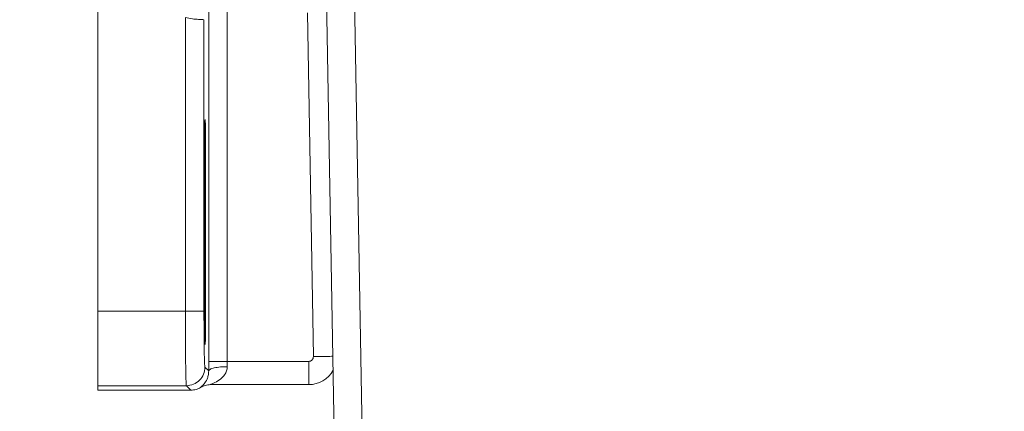
# Model space of a CAD drawing. Units: millimetres. Extents: x 0 to 420, y 0 to 594.
# Drawn here: x 151 to 204, y 437 to 458 of the extents above; entities that cross this region are included whole.
import ezdxf

# ---------------------------------------------------------------- set-up
doc = ezdxf.new("R2010")
doc.units = ezdxf.units.MM
doc.header["$LTSCALE"] = 10
doc.layers.add('SLD-0', color=179, linetype='Continuous')
doc.styles.add('SLDTEXTSTYLE3', font='TXT', dxfattribs={"width": 0.75})
doc.dimstyles.new('SLDDIMSTYLE0', dxfattribs={"dimtxt": 7, "dimasz": 6.604, "dimexe": 0, "dimexo": 0.0625, "dimgap": 1.75, "dimtad": 1, "dimtoh": 1, "dimdec": 0, "dimrnd": 1e-09, "dimzin": 12, "dimdsep": 46, "dimtxsty": 'SLDTEXTSTYLE3', "dimsah": 1, "dimcen": 0.09, "dimadec": 0, "dimazin": 0, "dimtfac": 1, "dimtofl": 0, "dimtmove": 0, "dimatfit": 3, "dimfxl": 1, "dimtolj": 1, "dimtzin": 12, "dimarcsym": 0})

# ---------------------------------------------------------------- blocks, each defined once
blk = doc.blocks.new('*D11')
at = {"layer": 'SLD-0', "ltscale": 10}
for p, q in [((293.01, 465.787), (293.01, 384.316)), ((155.648, 436.53), (155.648, 384.316)), ((155.648, 386.316), (293.01, 386.316))]:
    blk.add_line(p, q, dxfattribs=at)
for points in [[(155.648, 386.316), (162.252, 385.3), (162.252, 387.332)], [(293.01, 386.316), (286.406, 387.332), (286.406, 385.3)]]:
    blk.add_solid(points, dxfattribs=at)
at = {"layer": 'SLD-0', "ltscale": 10, "insert": (216.013, 395.34), "char_height": 7, "attachment_point": 1, "style": 'SLDTEXTSTYLE3'}
blk.add_mtext('137', dxfattribs=at)
blk = doc.blocks.new('*D12')
at = {"layer": 'SLD-0', "ltscale": 10}
for p, q in [((168.474, 495.9), (133.026, 495.9)), ((135.026, 495.9), (135.026, 409.315)), ((170.759, 409.315), (133.026, 409.315))]:
    blk.add_line(p, q, dxfattribs=at)
for points in [[(135.026, 495.9), (134.01, 489.296), (136.042, 489.296)], [(135.026, 409.315), (136.042, 415.919), (134.01, 415.919)]]:
    blk.add_solid(points, dxfattribs=at)
at = {"layer": 'SLD-0', "ltscale": 10, "insert": (126.002, 449.126), "char_height": 7, "attachment_point": 1, "rotation": 90, "style": 'SLDTEXTSTYLE3'}
blk.add_mtext('87', dxfattribs=at)

msp = doc.modelspace()

# ---------------------------------------------------------------- linework, layer by layer
at = {"color": 7, "linetype": 'Continuous', "lineweight": 15, "ltscale": 10}
for p, q in [((168.759, 413.245), (167.661, 476.17)), ((169.161, 476.196), (170.259, 413.272)), ((161.609, 470.419), (161.609, 440.08)), ((162.609, 470.419), (162.609, 440.08)), ((155.648, 442.771), (155.648, 460.356)), ((160.355, 442.771), (160.355, 458.55)), ((161.355, 442.771), (161.355, 458.438)), ((166.914, 458.807), (167.236, 440.334)), ((161.381, 442.805), (161.381, 451.255)), ((161.444, 451.255), (161.444, 442.805)), ((160.355, 442.771), (155.648, 442.771)), ((155.648, 438.772), (155.648, 442.771)), ((161.61, 439.568), (161.609, 440.08)), ((162.609, 440.08), (161.609, 440.08)), ((162.609, 440.08), (162.61, 439.795)), ((166.986, 440.08), (162.609, 440.08)), ((161.61, 439.568), (161.406, 439.772)), ((161.684, 438.83), (166.99, 438.83)), ((155.648, 438.772), (160.407, 438.772)), ((155.648, 438.53), (155.648, 438.772)), ((155.648, 438.53), (160.648, 438.53)), ((160.648, 438.53), (160.407, 438.772))]:
    msp.add_line(p, q, dxfattribs=at)
at = {"color": 8, "linetype": 'Continuous', "lineweight": 15, "ltscale": 10}
for p, q in [((161.381, 451.255), (161.444, 451.255)), ((161.444, 442.805), (161.381, 442.805))]:
    msp.add_line(p, q, dxfattribs=at)
at = {"color": 7, "linetype": 'Continuous', "lineweight": 15, "ltscale": 100}
msp.add_arc((166.986, 440.33), 1.5, 270.026, 331.0759, dxfattribs=at)
for centre, start_param, end_param in [((161.412, 451.255), 4.712389, 7.853982), ((161.412, 442.805), 1.570796, 4.712389)]:
    msp.add_ellipse(centre, major_axis=(0, 1.817), ratio=0.017455, start_param=start_param, end_param=end_param, dxfattribs=at)
at = {"color": 7, "linetype": 'Continuous', "lineweight": 15, "ltscale": 10}
for points, knots in [([(161.355, 458.438), (161.349, 458.439), (161.337, 458.439), (161.247, 458.443), (161.062, 458.453), (160.739, 458.477), (160.483, 458.526), (160.355, 458.55)], [0, 0, 0, 0, 0.142811, 0.274019, 0.500764, 0.750445, 1, 1, 1, 1]), ([(160.407, 438.772), (160.402, 438.799), (160.395, 438.85), (160.386, 439.116), (160.38, 439.368), (160.376, 439.563), (160.373, 439.762), (160.368, 440.084), (160.363, 440.575), (160.359, 441.278), (160.356, 442.017), (160.355, 442.522), (160.355, 442.771)], [0, 0, 0, 0, 0.153409, 0.287878, 0.348066, 0.403494, 0.454162, 0.500068, 0.629795, 0.756359, 0.879761, 1, 1, 1, 1]), ([(161.406, 439.772), (161.4, 439.822), (161.386, 439.924), (161.369, 440.62), (161.357, 441.605), (161.356, 442.382), (161.355, 442.771)], [0, 0, 0, 0, 0.249922, 0.500009, 0.750086, 1, 1, 1, 1]), ([(167.236, 440.334), (167.233, 440.301), (167.227, 440.234), (167.178, 440.164), (167.128, 440.122), (167.07, 440.089), (167.02, 440.084), (166.986, 440.08)], [0, 0, 0, 0, 0.251259, 0.499242, 0.62505, 0.747214, 1, 1, 1, 1]), ([(161.175, 438.68), (161.185, 438.691), (161.204, 438.714), (161.362, 438.857), (161.498, 439.062), (161.591, 439.306), (161.604, 439.482), (161.61, 439.568)], [0, 0, 0, 0, 0.2486921, 0.5002313, 0.7502199, 0.8771856, 1, 1, 1, 1]), ([(161.61, 439.568), (161.625, 439.596), (161.649, 439.64), (161.775, 439.692), (161.904, 439.729), (162.063, 439.758), (162.294, 439.787), (162.485, 439.792), (162.61, 439.795)], [0, 0, 0, 0, 0.23969, 0.36851, 0.5, 0.63149, 0.76031, 1, 1, 1, 1]), ([(162.61, 439.795), (162.602, 439.717), (162.585, 439.561), (162.437, 439.305), (162.185, 439.073), (161.912, 438.923), (161.753, 438.857), (161.705, 438.833), (161.703, 438.831), (161.703, 438.83)], [0, 0, 0, 0, 0.1246872, 0.2497819, 0.4993955, 0.7492478, 0.8748093, 0.9359817, 1, 1, 1, 1]), ([(161.703, 438.83), (161.609, 438.823), (161.423, 438.81), (161.258, 438.723), (161.175, 438.68)], [0, 0, 0, 0, 0.499964, 1, 1, 1, 1]), ([(160.648, 438.53), (160.744, 438.537), (160.93, 438.551), (161.095, 438.638), (161.175, 438.68)], [0, 0, 0, 0, 0.512675, 1, 1, 1, 1])]:
    msp.add_open_spline(points, degree=3, knots=knots, dxfattribs=at)
for points in [[(161.355, 442.771), (161.338, 442.771), (161.304, 442.771), (161.072, 442.771), (160.744, 442.771), (160.485, 442.771), (160.355, 442.771)], [(160.407, 438.772), (160.537, 438.787), (160.799, 438.817), (161.13, 439.048), (161.361, 439.379), (161.391, 439.641), (161.406, 439.772)]]:
    msp.add_open_spline(points, degree=3, dxfattribs=at)
at = {"color": 8, "linetype": 'Continuous', "lineweight": 15, "ltscale": 10}
msp.add_open_spline([(166.986, 438.83), (166.986, 438.849), (166.986, 438.886), (166.986, 439.175), (166.986, 439.589), (166.986, 439.916), (166.986, 440.08)], degree=3, dxfattribs=at)
msp.add_open_spline([(167.236, 440.334), (167.399, 440.337), (167.723, 440.343), (168.103, 440.349), (168.236, 440.352), (168.286, 440.353)], degree=3, knots=[0, 0, 0, 0, 0.382678, 0.765355, 1, 1, 1, 1], dxfattribs=at)

# ---------------------------------------------------------------- dimensions: what is measured, and where the dimension line sits
at = {"layer": 'SLD-0', "ltscale": 10}
dim = msp.add_linear_dim(base=(135.026, 409.315), p1=(170.474, 495.9), p2=(172.759, 409.315), angle=90, dimstyle='SLDDIMSTYLE0', dxfattribs=at)
dim.commit()
dim.dimension.update_dxf_attribs({"geometry": '*D12', "text_midpoint": (135.026, 454.298), "dimtype": 160})
dim = msp.add_linear_dim(base=(293.01, 386.316), p1=(155.648, 438.53), p2=(293.01, 467.787), dimstyle='SLDDIMSTYLE0', dxfattribs=at)
dim.commit()
dim.dimension.update_dxf_attribs({"geometry": '*D11', "text_midpoint": (223.771, 386.316), "dimtype": 160})

doc.saveas('drawing.dxf')
